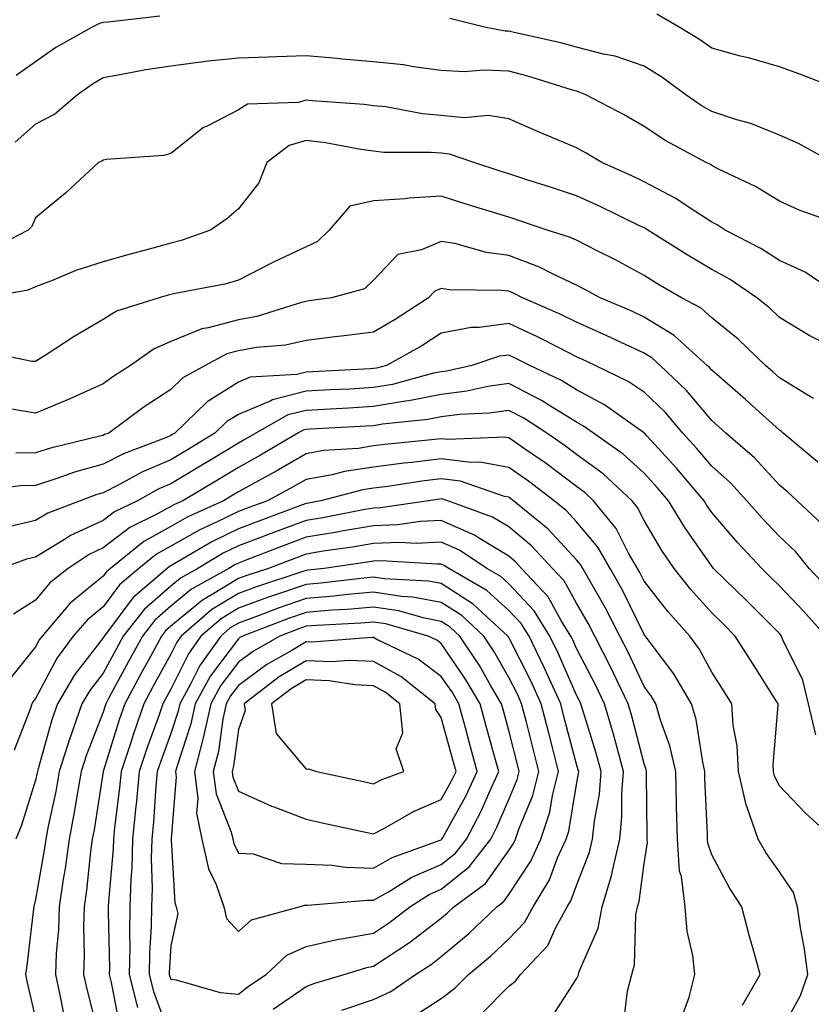
# Model space of a CAD drawing. Units: inches. Extents: x 1034483 to 1037123, y 7229258 to 7231898.
# Drawn here: x 1034926 to 1035043, y 7231177 to 7231323 of the extents above; entities that cross this region are included whole.
import ezdxf

# ---------------------------------------------------------------- set-up
doc = ezdxf.new("R2010")
doc.units = ezdxf.units.IN
doc.header["$MEASUREMENT"] = 0
doc.layers.add('Contour_10347229', color=7, linetype='Continuous', true_color=0x1a8337)

msp = doc.modelspace()

# ---------------------------------------------------------------- linework, layer by layer
at = {"layer": 'Contour_10347229'}
for points in [[(1034946.45, 7231323.53, 2875), (1034938.81, 7231322.68, 2875), (1034938.05, 7231322.6, 2875), (1034937.5, 7231322.47, 2875), (1034936.45, 7231321.92, 2875), (1034931.04, 7231318.92, 2875), (1034928.05, 7231316.82, 2875), (1034925.18, 7231314.79, 2875)], [(1035045.98, 7231301.92, 2875), (1035040.88, 7231304.75, 2875), (1035038.05, 7231305.96, 2875), (1035033.81, 7231307.67, 2875), (1035031.74, 7231308.23, 2875), (1035028.05, 7231309.45, 2875), (1035026.49, 7231310.35, 2875), (1035024.2, 7231311.92, 2875), (1035020.67, 7231314.54, 2875), (1035018.05, 7231316.18, 2875), (1035013.77, 7231317.65, 2875), (1035012.03, 7231317.94, 2875), (1035008.05, 7231318.98, 2875), (1035005.75, 7231319.63, 2875), (1034998.85, 7231321.12, 2875), (1034998.05, 7231321.32, 2875), (1034997.48, 7231321.34, 2875), (1034994.46, 7231321.92, 2875), (1034989.32, 7231323.19, 2875)], [(1035047.52, 7231312.46, 2874), (1035041.1, 7231314.97, 2874), (1035038.05, 7231316.07, 2874), (1035033.5, 7231317.38, 2874), (1035032.31, 7231317.66, 2874), (1035028.05, 7231318.8, 2874), (1035026.23, 7231320.1, 2874), (1035023.21, 7231321.92, 2874), (1035019.94, 7231323.82, 2874)], [(1035047.37, 7231292.6, 2876), (1035041, 7231294.87, 2876), (1035038.05, 7231296.19, 2876), (1035034.5, 7231298.36, 2876), (1035028.97, 7231301, 2876), (1035028.05, 7231301.48, 2876), (1035027.78, 7231301.66, 2876), (1035027.21, 7231301.92, 2876), (1035021.25, 7231305.13, 2876), (1035018.05, 7231307.26, 2876), (1035015.1, 7231308.97, 2876), (1035009.44, 7231311.92, 2876), (1035008.46, 7231312.34, 2876), (1035008.05, 7231312.45, 2876), (1035007.31, 7231312.65, 2876), (1035000.84, 7231314.7, 2876), (1034998.05, 7231315.41, 2876), (1034994.4, 7231315.57, 2876), (1034991.43, 7231315.31, 2876), (1034988.05, 7231315.5, 2876), (1034983.93, 7231316.04, 2876), (1034982.48, 7231316.35, 2876), (1034978.05, 7231316.82, 2876), (1034973.34, 7231317.21, 2876), (1034972.68, 7231317.28, 2876), (1034968.05, 7231317.68, 2876), (1034963.67, 7231317.55, 2876), (1034962.46, 7231317.5, 2876), (1034958.05, 7231317.36, 2876), (1034953.13, 7231316.83, 2876), (1034952.91, 7231316.79, 2876), (1034948.05, 7231316.18, 2876), (1034944.38, 7231315.6, 2876), (1034941.08, 7231314.96, 2876), (1034938.05, 7231314.44, 2876), (1034936.47, 7231313.5, 2876), (1034934.28, 7231311.92, 2876), (1034930.92, 7231309.05, 2876), (1034928.05, 7231307.61, 2876), (1034925.04, 7231304.92, 2876)], [(1035047.46, 7231281.92, 2877), (1035041.86, 7231285.72, 2877), (1035038.05, 7231287.42, 2877), (1035035.32, 7231289.2, 2877), (1035030.04, 7231291.92, 2877), (1035028.83, 7231292.69, 2877), (1035028.05, 7231293.1, 2877), (1035024.71, 7231295.25, 2877), (1035022.74, 7231296.61, 2877), (1035018.05, 7231299.06, 2877), (1035016.12, 7231299.98, 2877), (1035011.8, 7231301.92, 2877), (1035009.46, 7231303.32, 2877), (1035008.05, 7231304.07, 2877), (1035004.32, 7231305.66, 2877), (1035002.54, 7231306.4, 2877), (1034998.05, 7231308.35, 2877), (1034994.98, 7231308.85, 2877), (1034991.45, 7231308.53, 2877), (1034988.05, 7231308.88, 2877), (1034985.26, 7231309.13, 2877), (1034979.85, 7231310.13, 2877), (1034978.05, 7231310.32, 2877), (1034976.64, 7231310.5, 2877), (1034968.97, 7231311.01, 2877), (1034968.05, 7231311.12, 2877), (1034966.92, 7231310.8, 2877), (1034959.4, 7231310.56, 2877), (1034958.05, 7231309.72, 2877), (1034953.44, 7231307.3, 2877), (1034952.89, 7231307.08, 2877), (1034948.05, 7231303.27, 2877), (1034947, 7231302.97, 2877), (1034938.48, 7231302.34, 2877), (1034938.05, 7231302.26, 2877), (1034937.85, 7231302.11, 2877), (1034937.37, 7231301.92, 2877), (1034932.52, 7231297.46, 2877), (1034928.05, 7231293.76, 2877), (1034927.5, 7231292.47, 2877), (1034926.94, 7231291.92, 2877), (1034921.08, 7231288.89, 2877)], [(1035044.75, 7231275.23, 2878), (1035042.48, 7231276.34, 2878), (1035038.05, 7231279.03, 2878), (1035036.59, 7231280.46, 2878), (1035034.73, 7231281.92, 2878), (1035030.76, 7231284.63, 2878), (1035028.05, 7231286.12, 2878), (1035024.42, 7231288.28, 2878), (1035018.62, 7231291.92, 2878), (1035018.28, 7231292.15, 2878), (1035018.05, 7231292.27, 2878), (1035017.39, 7231292.58, 2878), (1035011.53, 7231295.41, 2878), (1035008.05, 7231297, 2878), (1035004.36, 7231298.23, 2878), (1035000.55, 7231299.42, 2878), (1034998.05, 7231300.23, 2878), (1034996.76, 7231300.63, 2878), (1034992.87, 7231301.92, 2878), (1034989.28, 7231303.16, 2878), (1034988.05, 7231303.29, 2878), (1034986.55, 7231303.41, 2878), (1034979.55, 7231303.42, 2878), (1034978.05, 7231303.58, 2878), (1034976.14, 7231303.83, 2878), (1034970.94, 7231304.81, 2878), (1034968.05, 7231305.15, 2878), (1034965.55, 7231304.43, 2878), (1034962.25, 7231301.92, 2878), (1034961.06, 7231298.9, 2878), (1034958.05, 7231295.05, 2878), (1034956.35, 7231293.61, 2878), (1034953.91, 7231291.92, 2878), (1034949.59, 7231290.39, 2878), (1034948.05, 7231290, 2878), (1034945.39, 7231289.26, 2878), (1034941.7, 7231288.27, 2878), (1034938.05, 7231287.25, 2878), (1034934.01, 7231285.95, 2878), (1034930.65, 7231284.51, 2878), (1034928.05, 7231283.53, 2878), (1034926.92, 7231283.06, 2878), (1034920.67, 7231281.92, 2878)], [(1035043.17, 7231267.04, 2879), (1035042.68, 7231267.29, 2879), (1035038.05, 7231270.1, 2879), (1035037.09, 7231270.96, 2879), (1035036, 7231271.92, 2879), (1035031.96, 7231275.83, 2879), (1035028.05, 7231278.98, 2879), (1035026.49, 7231280.37, 2879), (1035023.6, 7231281.92, 2879), (1035020.1, 7231283.96, 2879), (1035018.05, 7231285.23, 2879), (1035013.71, 7231287.58, 2879), (1035011.12, 7231288.85, 2879), (1035008.05, 7231290.42, 2879), (1035007.01, 7231290.89, 2879), (1035003.69, 7231291.92, 2879), (1034999.5, 7231293.36, 2879), (1034998.05, 7231293.82, 2879), (1034995.28, 7231294.68, 2879), (1034991.86, 7231295.72, 2879), (1034988.05, 7231296.94, 2879), (1034983.32, 7231296.65, 2879), (1034982.7, 7231296.56, 2879), (1034978.05, 7231296.23, 2879), (1034974.51, 7231295.46, 2879), (1034971.49, 7231291.92, 2879), (1034969.75, 7231290.23, 2879), (1034968.05, 7231289.45, 2879), (1034963.36, 7231287.24, 2879), (1034962.93, 7231287.04, 2879), (1034958.05, 7231284.54, 2879), (1034956.04, 7231283.94, 2879), (1034948.69, 7231282.57, 2879), (1034948.05, 7231282.41, 2879), (1034947.66, 7231282.3, 2879), (1034946.33, 7231281.92, 2879), (1034940, 7231279.97, 2879), (1034938.05, 7231278.72, 2879), (1034933.75, 7231276.22, 2879), (1034929.63, 7231273.5, 2879), (1034928.05, 7231272.49, 2879), (1034927.48, 7231272.49, 2879), (1034920.18, 7231274.05, 2879)], [(1035043.73, 7231257.61, 2880), (1035038.62, 7231261.92, 2880), (1035038.32, 7231262.19, 2880), (1035038.05, 7231262.36, 2880), (1035033.52, 7231266.45, 2880), (1035033.03, 7231266.9, 2880), (1035028.05, 7231271.22, 2880), (1035027.74, 7231271.6, 2880), (1035027.39, 7231271.92, 2880), (1035022.5, 7231276.36, 2880), (1035018.05, 7231279.08, 2880), (1035016.12, 7231279.98, 2880), (1035011.55, 7231281.92, 2880), (1035009.3, 7231283.17, 2880), (1035008.05, 7231283.81, 2880), (1035004.5, 7231285.47, 2880), (1035002.6, 7231286.47, 2880), (1034998.05, 7231288.19, 2880), (1034994.75, 7231288.61, 2880), (1034990.04, 7231289.93, 2880), (1034988.05, 7231290.26, 2880), (1034985.12, 7231289, 2880), (1034981.62, 7231288.34, 2880), (1034978.05, 7231284.51, 2880), (1034976.72, 7231283.24, 2880), (1034971.82, 7231281.92, 2880), (1034968.52, 7231281.45, 2880), (1034968.05, 7231281.39, 2880), (1034967.37, 7231281.25, 2880), (1034960.8, 7231279.17, 2880), (1034958.05, 7231278.68, 2880), (1034953.6, 7231277.46, 2880), (1034952.64, 7231277.34, 2880), (1034948.05, 7231275.45, 2880), (1034945.57, 7231274.4, 2880), (1034942.07, 7231271.92, 2880), (1034939.63, 7231270.34, 2880), (1034938.05, 7231269.2, 2880), (1034933.13, 7231267.01, 2880), (1034933.01, 7231266.95, 2880), (1034928.05, 7231264.87, 2880), (1034924.51, 7231265.46, 2880)], [(1035044.5, 7231248.37, 2881), (1035040.67, 7231251.92, 2881), (1035039.3, 7231253.17, 2881), (1035038.05, 7231254.23, 2881), (1035034.38, 7231258.25, 2881), (1035030.14, 7231261.92, 2881), (1035029.05, 7231262.92, 2881), (1035028.05, 7231263.78, 2881), (1035024.32, 7231268.2, 2881), (1035020.41, 7231271.92, 2881), (1035019.18, 7231273.04, 2881), (1035018.05, 7231273.73, 2881), (1035014.67, 7231275.29, 2881), (1035012.46, 7231276.34, 2881), (1035008.05, 7231278.3, 2881), (1035005.63, 7231279.51, 2881), (1035000.06, 7231281.92, 2881), (1034998.75, 7231282.61, 2881), (1034998.05, 7231282.88, 2881), (1034996.96, 7231283.02, 2881), (1034989.22, 7231283.1, 2881), (1034988.05, 7231283.3, 2881), (1034987.09, 7231282.88, 2881), (1034986.16, 7231281.92, 2881), (1034981.25, 7231278.72, 2881), (1034978.05, 7231276.86, 2881), (1034973.67, 7231276.3, 2881), (1034972.29, 7231276.15, 2881), (1034968.05, 7231275.62, 2881), (1034965.02, 7231274.94, 2881), (1034960.71, 7231274.58, 2881), (1034958.05, 7231274.1, 2881), (1034956.33, 7231273.63, 2881), (1034953.13, 7231271.92, 2881), (1034949.85, 7231270.11, 2881), (1034948.05, 7231268.38, 2881), (1034944.14, 7231265.82, 2881), (1034938.87, 7231261.92, 2881), (1034938.26, 7231261.7, 2881), (1034938.05, 7231261.58, 2881), (1034937.58, 7231261.45, 2881), (1034930.26, 7231259.72, 2881), (1034928.05, 7231259.01, 2881), (1034925.12, 7231258.98, 2881)], [(1035045.18, 7231239.04, 2882), (1035042.44, 7231241.92, 2882), (1035040.47, 7231244.35, 2882), (1035038.05, 7231246.62, 2882), (1035035.49, 7231249.36, 2882), (1035033.26, 7231251.92, 2882), (1035030.76, 7231254.63, 2882), (1035028.05, 7231257.03, 2882), (1035025.82, 7231259.68, 2882), (1035023.77, 7231261.92, 2882), (1035021.14, 7231265.01, 2882), (1035018.05, 7231267.96, 2882), (1035015.67, 7231269.55, 2882), (1035010.82, 7231271.92, 2882), (1035008.95, 7231272.82, 2882), (1035008.05, 7231273.21, 2882), (1035005.47, 7231274.51, 2882), (1035002.29, 7231276.17, 2882), (1034998.05, 7231278.11, 2882), (1034993.64, 7231277.51, 2882), (1034992.46, 7231277.52, 2882), (1034988.05, 7231276.67, 2882), (1034985.16, 7231274.82, 2882), (1034979.94, 7231271.92, 2882), (1034978.46, 7231271.52, 2882), (1034978.05, 7231271.45, 2882), (1034977.54, 7231271.42, 2882), (1034969.01, 7231270.96, 2882), (1034968.05, 7231270.91, 2882), (1034966.7, 7231270.58, 2882), (1034959.79, 7231270.17, 2882), (1034958.05, 7231269.44, 2882), (1034953.44, 7231266.54, 2882), (1034948.66, 7231261.92, 2882), (1034948.28, 7231261.7, 2882), (1034948.05, 7231261.56, 2882), (1034947.42, 7231261.29, 2882), (1034941.08, 7231258.88, 2882), (1034938.05, 7231257.34, 2882), (1034933.83, 7231256.15, 2882), (1034931.37, 7231255.24, 2882), (1034928.05, 7231254.17, 2882), (1034925.82, 7231254.15, 2882), (1034919.46, 7231253.32, 2882)], [(1035044.91, 7231231.92, 2883), (1035041.66, 7231235.54, 2883), (1035038.05, 7231239.35, 2883), (1035036.76, 7231240.64, 2883), (1035035.45, 7231241.92, 2883), (1035031.88, 7231245.76, 2883), (1035028.05, 7231250.19, 2883), (1035027.35, 7231251.22, 2883), (1035026.92, 7231251.92, 2883), (1035022.85, 7231256.72, 2883), (1035018.44, 7231261.53, 2883), (1035018.09, 7231261.92, 2883), (1035018.05, 7231261.96, 2883), (1035017.95, 7231262.03, 2883), (1035012.21, 7231266.09, 2883), (1035008.05, 7231268.34, 2883), (1035005.84, 7231269.7, 2883), (1035001.14, 7231271.92, 2883), (1034999.1, 7231272.97, 2883), (1034998.05, 7231273.46, 2883), (1034996.68, 7231273.28, 2883), (1034992.58, 7231271.92, 2883), (1034988.87, 7231271.1, 2883), (1034988.05, 7231271, 2883), (1034986.9, 7231270.76, 2883), (1034980.86, 7231269.12, 2883), (1034978.05, 7231268.64, 2883), (1034974.57, 7231268.44, 2883), (1034971.68, 7231268.3, 2883), (1034968.05, 7231268.1, 2883), (1034963.11, 7231266.86, 2883), (1034962.84, 7231266.71, 2883), (1034958.05, 7231264.69, 2883), (1034956.35, 7231263.62, 2883), (1034954.57, 7231261.92, 2883), (1034950.51, 7231259.46, 2883), (1034948.05, 7231257.99, 2883), (1034943.79, 7231256.17, 2883), (1034940.45, 7231254.32, 2883), (1034938.05, 7231253.1, 2883), (1034937.13, 7231252.84, 2883), (1034934.63, 7231251.92, 2883), (1034929.87, 7231250.11, 2883), (1034928.05, 7231249.01, 2883), (1034924.26, 7231248.14, 2883)], [(1035043.46, 7231217.34, 2884), (1035042.35, 7231221.92, 2884), (1035041.51, 7231225.38, 2884), (1035038.58, 7231231.39, 2884), (1035038.38, 7231231.92, 2884), (1035038.23, 7231232.1, 2884), (1035038.05, 7231232.28, 2884), (1035033.25, 7231237.13, 2884), (1035028.32, 7231241.92, 2884), (1035028.19, 7231242.07, 2884), (1035028.05, 7231242.23, 2884), (1035024.09, 7231247.96, 2884), (1035021.66, 7231251.92, 2884), (1035020, 7231253.87, 2884), (1035018.05, 7231256, 2884), (1035014.96, 7231258.83, 2884), (1035010.57, 7231261.92, 2884), (1035009.09, 7231262.96, 2884), (1035008.05, 7231263.53, 2884), (1035003.81, 7231266.17, 2884), (1035002.89, 7231266.76, 2884), (1034998.05, 7231269.26, 2884), (1034994.92, 7231268.8, 2884), (1034991.84, 7231268.12, 2884), (1034988.05, 7231267.65, 2884), (1034983.28, 7231266.69, 2884), (1034982.76, 7231266.64, 2884), (1034978.05, 7231265.83, 2884), (1034974.34, 7231265.62, 2884), (1034971.6, 7231265.47, 2884), (1034968.05, 7231265.28, 2884), (1034965.35, 7231264.61, 2884), (1034960.63, 7231261.92, 2884), (1034959.01, 7231260.96, 2884), (1034958.05, 7231260.43, 2884), (1034954.3, 7231258.17, 2884), (1034952.74, 7231257.23, 2884), (1034948.05, 7231254.43, 2884), (1034946.29, 7231253.68, 2884), (1034943.11, 7231251.92, 2884), (1034939.71, 7231250.27, 2884), (1034938.05, 7231248.99, 2884), (1034933.21, 7231246.77, 2884), (1034932.31, 7231246.19, 2884), (1034928.05, 7231243.58, 2884), (1034926.7, 7231243.27, 2884), (1034923.03, 7231241.92, 2884)], [(1035046.17, 7231201.92, 2885), (1035041.9, 7231205.76, 2885), (1035038.05, 7231209.79, 2885), (1035037.35, 7231211.22, 2885), (1035037.19, 7231211.92, 2885), (1035037.15, 7231212.82, 2885), (1035037.89, 7231221.77, 2885), (1035037.89, 7231221.92, 2885), (1035037.6, 7231222.36, 2885), (1035034.07, 7231227.94, 2885), (1035031.51, 7231231.92, 2885), (1035029.79, 7231233.66, 2885), (1035028.05, 7231235.35, 2885), (1035024.94, 7231238.81, 2885), (1035022.48, 7231241.92, 2885), (1035020.69, 7231244.57, 2885), (1035018.05, 7231249.01, 2885), (1035017.07, 7231250.93, 2885), (1035016.27, 7231251.92, 2885), (1035012.01, 7231255.88, 2885), (1035008.05, 7231258.77, 2885), (1035006.25, 7231260.12, 2885), (1035003.64, 7231261.92, 2885), (1035000.26, 7231264.14, 2885), (1034998.05, 7231265.27, 2885), (1034995.12, 7231264.85, 2885), (1034990.78, 7231264.65, 2885), (1034988.05, 7231264.31, 2885), (1034986.06, 7231263.91, 2885), (1034979.38, 7231263.24, 2885), (1034978.05, 7231263.01, 2885), (1034977.01, 7231262.96, 2885), (1034968.64, 7231262.5, 2885), (1034968.05, 7231262.47, 2885), (1034967.62, 7231262.36, 2885), (1034966.84, 7231261.92, 2885), (1034961.33, 7231258.65, 2885), (1034958.05, 7231256.83, 2885), (1034954.98, 7231254.99, 2885), (1034949.83, 7231251.92, 2885), (1034948.6, 7231251.36, 2885), (1034948.05, 7231251.06, 2885), (1034946.1, 7231249.98, 2885), (1034942, 7231247.98, 2885), (1034938.05, 7231244.94, 2885), (1034935.98, 7231243.99, 2885), (1034932.89, 7231241.92, 2885), (1034930.16, 7231239.8, 2885), (1034928.05, 7231237.25, 2885), (1034924.81, 7231235.15, 2885)], [(1035038.05, 7231173.11, 2886), (1035041.19, 7231178.78, 2886), (1035042.27, 7231181.92, 2886), (1035041.78, 7231185.64, 2886), (1035041.19, 7231188.78, 2886), (1035040.75, 7231191.92, 2886), (1035040.16, 7231194.04, 2886), (1035038.05, 7231197.07, 2886), (1035036.06, 7231199.94, 2886), (1035034.94, 7231201.92, 2886), (1035033.26, 7231206.71, 2886), (1035033.13, 7231206.99, 2886), (1035032.01, 7231211.92, 2886), (1035031.82, 7231215.69, 2886), (1035031.23, 7231218.75, 2886), (1035031.02, 7231221.92, 2886), (1035029.87, 7231223.74, 2886), (1035028.05, 7231226.57, 2886), (1035026.17, 7231230.04, 2886), (1035024.79, 7231231.92, 2886), (1035021.62, 7231235.48, 2886), (1035018.05, 7231240.06, 2886), (1035017.44, 7231241.3, 2886), (1035017.09, 7231241.92, 2886), (1035015.76, 7231244.2, 2886), (1035013.93, 7231247.8, 2886), (1035010.59, 7231251.92, 2886), (1035009.28, 7231253.14, 2886), (1035008.05, 7231254.04, 2886), (1035003.56, 7231257.42, 2886), (1035000.35, 7231259.61, 2886), (1034998.05, 7231261.23, 2886), (1034997.46, 7231261.33, 2886), (1034989.01, 7231260.96, 2886), (1034988.05, 7231261.08, 2886), (1034987.09, 7231260.96, 2886), (1034979.73, 7231260.23, 2886), (1034978.05, 7231260.02, 2886), (1034975.8, 7231259.67, 2886), (1034970.63, 7231259.33, 2886), (1034968.05, 7231258.86, 2886), (1034963.66, 7231256.31, 2886), (1034961, 7231254.87, 2886), (1034958.05, 7231253.24, 2886), (1034957.23, 7231252.74, 2886), (1034955.84, 7231251.92, 2886), (1034950.47, 7231249.5, 2886), (1034948.05, 7231248.14, 2886), (1034944.05, 7231245.91, 2886), (1034939.12, 7231241.92, 2886), (1034938.56, 7231241.42, 2886), (1034938.05, 7231240.76, 2886), (1034933.19, 7231236.79, 2886), (1034929.01, 7231231.92, 2886), (1034928.6, 7231231.37, 2886), (1034928.05, 7231230.34, 2886), (1034924.32, 7231225.65, 2886)], [(1035032.58, 7231177.39, 2887), (1035035.2, 7231181.92, 2887), (1035034.14, 7231185.84, 2887), (1035033.66, 7231187.54, 2887), (1035032.48, 7231191.92, 2887), (1035030.71, 7231194.59, 2887), (1035028.05, 7231199.6, 2887), (1035027.46, 7231201.32, 2887), (1035027.42, 7231201.92, 2887), (1035027.41, 7231202.57, 2887), (1035027.05, 7231210.92, 2887), (1035027.03, 7231211.92, 2887), (1035026.72, 7231213.26, 2887), (1035025.73, 7231219.6, 2887), (1035025.06, 7231221.92, 2887), (1035022.46, 7231226.33, 2887), (1035018.81, 7231231.15, 2887), (1035018.26, 7231231.92, 2887), (1035018.17, 7231232.03, 2887), (1035018.05, 7231232.17, 2887), (1035014.85, 7231238.71, 2887), (1035013.03, 7231241.92, 2887), (1035011.19, 7231245.07, 2887), (1035008.05, 7231248.81, 2887), (1035006.57, 7231250.43, 2887), (1035004.73, 7231251.92, 2887), (1035000.94, 7231254.81, 2887), (1034998.05, 7231256.82, 2887), (1034993.75, 7231257.63, 2887), (1034992.41, 7231257.57, 2887), (1034988.05, 7231258.12, 2887), (1034983.71, 7231257.59, 2887), (1034982.5, 7231257.47, 2887), (1034978.05, 7231256.89, 2887), (1034973.73, 7231256.25, 2887), (1034971.9, 7231255.77, 2887), (1034968.05, 7231255.07, 2887), (1034966.06, 7231253.91, 2887), (1034962.37, 7231251.92, 2887), (1034959.22, 7231250.76, 2887), (1034958.05, 7231250.32, 2887), (1034954.92, 7231248.79, 2887), (1034952.35, 7231247.62, 2887), (1034948.05, 7231245.22, 2887), (1034945.94, 7231244.04, 2887), (1034943.32, 7231241.92, 2887), (1034940.49, 7231239.49, 2887), (1034938.05, 7231236.24, 2887), (1034935.67, 7231234.29, 2887), (1034933.64, 7231231.92, 2887), (1034931.25, 7231228.72, 2887), (1034928.05, 7231222.71, 2887), (1034927.7, 7231222.27, 2887), (1034927.52, 7231221.92, 2887), (1034927.25, 7231221.11, 2887), (1034924.91, 7231215.07, 2887)], [(1035023.85, 7231176.12, 2888), (1035024.69, 7231178.57, 2888), (1035025.57, 7231181.92, 2888), (1035025.24, 7231184.72, 2888), (1035024.42, 7231188.29, 2888), (1035024.1, 7231191.92, 2888), (1035023.58, 7231196.4, 2888), (1035023.3, 7231197.17, 2888), (1035022.97, 7231201.92, 2888), (1035022.85, 7231206.71, 2888), (1035022.84, 7231207.13, 2888), (1035022.72, 7231211.92, 2888), (1035021.84, 7231215.71, 2888), (1035020.49, 7231219.49, 2888), (1035019.79, 7231221.92, 2888), (1035019.14, 7231223.01, 2888), (1035018.05, 7231224.46, 2888), (1035015.67, 7231229.55, 2888), (1035014.48, 7231231.92, 2888), (1035012.29, 7231236.16, 2888), (1035010.16, 7231239.82, 2888), (1035008.97, 7231241.92, 2888), (1035008.64, 7231242.5, 2888), (1035008.05, 7231243.19, 2888), (1035003.85, 7231247.73, 2888), (1034998.73, 7231251.92, 2888), (1034998.34, 7231252.21, 2888), (1034998.05, 7231252.43, 2888), (1034997.42, 7231252.55, 2888), (1034990.92, 7231254.8, 2888), (1034988.05, 7231255.16, 2888), (1034985.16, 7231254.81, 2888), (1034980.16, 7231254.04, 2888), (1034978.05, 7231253.77, 2888), (1034976.45, 7231253.52, 2888), (1034970.26, 7231251.92, 2888), (1034968.4, 7231251.57, 2888), (1034968.05, 7231251.51, 2888), (1034967.39, 7231251.26, 2888), (1034961.06, 7231248.92, 2888), (1034958.05, 7231247.78, 2888), (1034954.1, 7231245.86, 2888), (1034948.91, 7231242.78, 2888), (1034948.05, 7231242.3, 2888), (1034947.82, 7231242.16, 2888), (1034947.5, 7231241.92, 2888), (1034942.42, 7231237.55, 2888), (1034938.67, 7231232.55, 2888), (1034938.19, 7231231.92, 2888), (1034938.13, 7231231.83, 2888), (1034938.05, 7231231.68, 2888), (1034933.79, 7231226.18, 2888), (1034931.29, 7231221.92, 2888), (1034930.45, 7231219.52, 2888), (1034928.46, 7231212.32, 2888), (1034928.32, 7231211.92, 2888), (1034928.28, 7231211.69, 2888), (1034928.05, 7231210.6, 2888), (1034925.98, 7231203.99, 2888), (1034925.12, 7231201.92, 2888)], [(1035015.04, 7231174.93, 2889), (1035015.57, 7231179.44, 2889), (1035016.23, 7231181.92, 2889), (1035016.64, 7231183.33, 2889), (1035016.84, 7231190.72, 2889), (1035017.07, 7231191.92, 2889), (1035017.31, 7231192.67, 2889), (1035018.05, 7231198.29, 2889), (1035018.56, 7231201.41, 2889), (1035018.52, 7231201.92, 2889), (1035018.52, 7231202.38, 2889), (1035018.42, 7231211.54, 2889), (1035018.42, 7231211.92, 2889), (1035018.34, 7231212.22, 2889), (1035018.05, 7231213.05, 2889), (1035016.23, 7231220.1, 2889), (1035015.71, 7231221.92, 2889), (1035013.52, 7231226.44, 2889), (1035013.23, 7231227.1, 2889), (1035010.76, 7231231.92, 2889), (1035009.85, 7231233.72, 2889), (1035008.05, 7231236.78, 2889), (1035006.21, 7231240.08, 2889), (1035004.51, 7231241.92, 2889), (1035001.39, 7231245.26, 2889), (1034998.05, 7231248.07, 2889), (1034995.65, 7231249.52, 2889), (1034989.03, 7231251.92, 2889), (1034988.3, 7231252.17, 2889), (1034988.05, 7231252.2, 2889), (1034987.8, 7231252.17, 2889), (1034986.16, 7231251.92, 2889), (1034979.09, 7231250.88, 2889), (1034978.05, 7231250.85, 2889), (1034976.76, 7231250.62, 2889), (1034970.55, 7231249.42, 2889), (1034968.05, 7231249.02, 2889), (1034963.4, 7231247.28, 2889), (1034962.89, 7231247.09, 2889), (1034958.05, 7231245.24, 2889), (1034955.82, 7231244.16, 2889), (1034952.03, 7231241.92, 2889), (1034949.48, 7231240.5, 2889), (1034948.05, 7231239.32, 2889), (1034944.12, 7231235.86, 2889), (1034941.02, 7231231.92, 2889), (1034939.96, 7231230, 2889), (1034938.05, 7231226.43, 2889), (1034936.08, 7231223.89, 2889), (1034934.92, 7231221.92, 2889), (1034933.23, 7231217.09, 2889), (1034933.13, 7231216.84, 2889), (1034931.57, 7231211.92, 2889), (1034931.04, 7231208.94, 2889), (1034929.92, 7231203.8, 2889), (1034929.57, 7231201.92, 2889), (1034929.4, 7231200.58, 2889), (1034928.05, 7231193, 2889), (1034927.84, 7231192.13, 2889), (1034927.8, 7231191.92, 2889), (1034927.76, 7231191.62, 2889), (1034926.76, 7231183.21, 2889), (1034926.59, 7231181.92, 2889), (1034926.8, 7231180.67, 2889), (1034928.05, 7231175.4, 2889)], [(1035004.38, 7231175.59, 2890), (1035008.05, 7231181.28, 2890), (1035008.28, 7231181.7, 2890), (1035008.34, 7231181.92, 2890), (1035008.46, 7231182.32, 2890), (1035011.25, 7231188.73, 2890), (1035011.86, 7231191.92, 2890), (1035013.28, 7231196.69, 2890), (1035013.36, 7231197.23, 2890), (1035014.46, 7231201.92, 2890), (1035014.77, 7231205.2, 2890), (1035014.75, 7231208.62, 2890), (1035015.02, 7231211.92, 2890), (1035013.85, 7231216.12, 2890), (1035013.52, 7231217.4, 2890), (1035012.21, 7231221.92, 2890), (1035010.86, 7231224.72, 2890), (1035008.05, 7231230.08, 2890), (1035007.5, 7231231.36, 2890), (1035007.23, 7231231.92, 2890), (1035005.82, 7231234.14, 2890), (1035003.85, 7231237.71, 2890), (1034999.94, 7231241.92, 2890), (1034999.03, 7231242.9, 2890), (1034998.05, 7231243.72, 2890), (1034993.54, 7231246.44, 2890), (1034992.95, 7231246.82, 2890), (1034988.05, 7231249.01, 2890), (1034984.98, 7231248.86, 2890), (1034981.6, 7231248.37, 2890), (1034978.05, 7231248.23, 2890), (1034973.6, 7231247.46, 2890), (1034972.68, 7231247.28, 2890), (1034968.05, 7231246.53, 2890), (1034964.69, 7231245.27, 2890), (1034959.32, 7231243.19, 2890), (1034958.05, 7231242.71, 2890), (1034957.52, 7231242.45, 2890), (1034956.62, 7231241.92, 2890), (1034951.1, 7231238.87, 2890), (1034948.05, 7231236.34, 2890), (1034945.71, 7231234.27, 2890), (1034943.85, 7231231.92, 2890), (1034941.8, 7231228.16, 2890), (1034938.91, 7231222.78, 2890), (1034938.44, 7231221.92, 2890), (1034938.34, 7231221.63, 2890), (1034938.05, 7231220.69, 2890), (1034935.59, 7231214.38, 2890), (1034934.81, 7231211.92, 2890), (1034934.1, 7231207.96, 2890), (1034933.81, 7231206.16, 2890), (1034933.01, 7231201.92, 2890), (1034932.42, 7231197.55, 2890), (1034932.15, 7231196.01, 2890), (1034931.55, 7231191.92, 2890), (1034931.43, 7231188.53, 2890), (1034931.12, 7231184.98, 2890), (1034931, 7231181.92, 2890), (1034931.8, 7231178.16, 2890), (1034932.21, 7231176.08, 2890)], [(1034993.93, 7231176.04, 2891), (1034998.05, 7231180.18, 2891), (1034999.05, 7231180.93, 2891), (1034999.77, 7231181.92, 2891), (1035003.81, 7231186.17, 2891), (1035004.98, 7231188.86, 2891), (1035006.68, 7231191.92, 2891), (1035007.21, 7231192.77, 2891), (1035008.05, 7231195.07, 2891), (1035009.96, 7231200, 2891), (1035010.41, 7231201.92, 2891), (1035010.69, 7231204.55, 2891), (1035011.43, 7231208.55, 2891), (1035011.7, 7231211.92, 2891), (1035010.9, 7231214.78, 2891), (1035008.97, 7231220.99, 2891), (1035008.71, 7231221.92, 2891), (1035008.5, 7231222.36, 2891), (1035008.05, 7231223.21, 2891), (1035005.41, 7231229.28, 2891), (1035004.12, 7231231.92, 2891), (1035001.78, 7231235.65, 2891), (1034998.05, 7231239.63, 2891), (1034996.84, 7231240.71, 2891), (1034994.77, 7231241.92, 2891), (1034990.73, 7231244.6, 2891), (1034988.05, 7231245.79, 2891), (1034984.36, 7231245.6, 2891), (1034981.88, 7231245.76, 2891), (1034978.05, 7231245.6, 2891), (1034974.91, 7231245.06, 2891), (1034970.59, 7231244.45, 2891), (1034968.05, 7231244.04, 2891), (1034966.51, 7231243.46, 2891), (1034962.52, 7231241.92, 2891), (1034959.14, 7231240.82, 2891), (1034958.05, 7231240.42, 2891), (1034954.18, 7231238.05, 2891), (1034952.72, 7231237.25, 2891), (1034948.05, 7231233.37, 2891), (1034947.29, 7231232.68, 2891), (1034946.68, 7231231.92, 2891), (1034945.04, 7231228.92, 2891), (1034943.64, 7231226.33, 2891), (1034941.25, 7231221.92, 2891), (1034940.43, 7231219.54, 2891), (1034938.05, 7231211.92, 2891), (1034936.7, 7231203.27, 2891), (1034936.45, 7231201.92, 2891), (1034936.19, 7231200.06, 2891), (1034935.61, 7231194.37, 2891), (1034935.24, 7231191.92, 2891), (1034935.16, 7231189.02, 2891), (1034935.26, 7231184.71, 2891), (1034935.16, 7231181.92, 2891), (1034935.67, 7231179.55, 2891), (1034937.44, 7231172.54, 2891)], [(1034984.12, 7231175.86, 2892), (1034988.05, 7231178.36, 2892), (1034990.06, 7231179.9, 2892), (1034992.07, 7231181.92, 2892), (1034995.35, 7231184.61, 2892), (1034998.05, 7231187.18, 2892), (1035000.37, 7231189.6, 2892), (1035001.66, 7231191.92, 2892), (1035004.07, 7231195.9, 2892), (1035005.26, 7231199.13, 2892), (1035006.51, 7231201.92, 2892), (1035006.9, 7231203.08, 2892), (1035008.05, 7231209.98, 2892), (1035008.36, 7231211.62, 2892), (1035008.38, 7231211.92, 2892), (1035008.3, 7231212.17, 2892), (1035008.05, 7231213.01, 2892), (1035006.19, 7231220.05, 2892), (1035005.71, 7231221.92, 2892), (1035003.75, 7231226.21, 2892), (1035003.32, 7231227.2, 2892), (1035001.04, 7231231.92, 2892), (1034999.89, 7231233.76, 2892), (1034998.05, 7231235.7, 2892), (1034994.79, 7231238.65, 2892), (1034989.16, 7231241.92, 2892), (1034988.5, 7231242.36, 2892), (1034988.05, 7231242.56, 2892), (1034987.44, 7231242.54, 2892), (1034979.16, 7231243.02, 2892), (1034978.05, 7231242.98, 2892), (1034977.15, 7231242.83, 2892), (1034970.75, 7231241.92, 2892), (1034968.34, 7231241.64, 2892), (1034968.05, 7231241.62, 2892), (1034967.58, 7231241.45, 2892), (1034960.75, 7231239.21, 2892), (1034958.05, 7231238.23, 2892), (1034954.12, 7231235.84, 2892), (1034949.57, 7231231.92, 2892), (1034948.93, 7231231.03, 2892), (1034948.05, 7231229.24, 2892), (1034945.47, 7231224.51, 2892), (1034944.07, 7231221.92, 2892), (1034942.52, 7231217.45, 2892), (1034942.03, 7231215.9, 2892), (1034940.73, 7231211.92, 2892), (1034940.49, 7231209.48, 2892), (1034939.73, 7231203.61, 2892), (1034939.57, 7231201.92, 2892), (1034939.53, 7231200.45, 2892), (1034938.85, 7231192.71, 2892), (1034938.81, 7231191.92, 2892), (1034938.81, 7231191.17, 2892), (1034938.97, 7231182.84, 2892), (1034938.95, 7231181.92, 2892), (1034939.26, 7231180.71, 2892), (1034940.47, 7231174.33, 2892)], [(1034973.36, 7231176.62, 2893), (1034978.05, 7231178.18, 2893), (1034980.59, 7231179.39, 2893), (1034984.26, 7231181.92, 2893), (1034986.57, 7231183.39, 2893), (1034988.05, 7231184.54, 2893), (1034992.07, 7231187.89, 2893), (1034996.27, 7231191.92, 2893), (1034997.29, 7231192.67, 2893), (1034998.05, 7231193.74, 2893), (1035001.31, 7231198.67, 2893), (1035002.76, 7231201.92, 2893), (1035004.09, 7231205.88, 2893), (1035004.5, 7231208.37, 2893), (1035005.41, 7231211.92, 2893), (1035004.5, 7231215.47, 2893), (1035003.89, 7231217.76, 2893), (1035002.82, 7231221.92, 2893), (1035001.33, 7231225.2, 2893), (1034998.05, 7231231.71, 2893), (1034997.97, 7231231.84, 2893), (1034997.91, 7231231.92, 2893), (1034992.78, 7231236.65, 2893), (1034988.05, 7231239.68, 2893), (1034986.17, 7231240.04, 2893), (1034979.59, 7231240.38, 2893), (1034978.05, 7231240.61, 2893), (1034976.6, 7231240.48, 2893), (1034970.24, 7231239.73, 2893), (1034968.05, 7231239.55, 2893), (1034964.44, 7231238.3, 2893), (1034962.35, 7231237.62, 2893), (1034958.05, 7231236.04, 2893), (1034955.49, 7231234.48, 2893), (1034952.5, 7231231.92, 2893), (1034950.65, 7231229.31, 2893), (1034948.05, 7231224.07, 2893), (1034946.88, 7231221.92, 2893), (1034946.27, 7231220.13, 2893), (1034944.55, 7231215.43, 2893), (1034943.4, 7231211.92, 2893), (1034942.93, 7231207.04, 2893), (1034942.89, 7231206.76, 2893), (1034942.41, 7231201.92, 2893), (1034942.29, 7231197.68, 2893), (1034942.13, 7231196.01, 2893), (1034942.01, 7231191.92, 2893), (1034941.94, 7231188.03, 2893), (1034941.98, 7231185.85, 2893), (1034941.9, 7231181.92, 2893), (1034943.15, 7231177.03, 2893)], [(1034963.19, 7231176.78, 2894), (1034968.05, 7231180.14, 2894), (1034969.34, 7231180.63, 2894), (1034973.71, 7231181.92, 2894), (1034977.03, 7231182.94, 2894), (1034978.05, 7231183.12, 2894), (1034981.62, 7231185.49, 2894), (1034983.36, 7231186.61, 2894), (1034988.05, 7231190.23, 2894), (1034988.97, 7231191, 2894), (1034989.92, 7231191.92, 2894), (1034994.59, 7231195.37, 2894), (1034998.05, 7231200.24, 2894), (1034998.71, 7231201.25, 2894), (1034999.03, 7231201.92, 2894), (1034999.5, 7231203.38, 2894), (1035001.59, 7231208.38, 2894), (1035002.5, 7231211.92, 2894), (1035001.59, 7231215.46, 2894), (1035000.59, 7231219.38, 2894), (1034999.94, 7231221.92, 2894), (1034999.36, 7231223.22, 2894), (1034998.05, 7231225.8, 2894), (1034995.84, 7231229.7, 2894), (1034994.36, 7231231.92, 2894), (1034991.08, 7231234.95, 2894), (1034988.05, 7231236.88, 2894), (1034983.83, 7231237.69, 2894), (1034982.19, 7231237.78, 2894), (1034978.05, 7231238.4, 2894), (1034974.2, 7231238.06, 2894), (1034972.15, 7231237.82, 2894), (1034968.05, 7231237.49, 2894), (1034963.91, 7231236.06, 2894), (1034961.1, 7231234.98, 2894), (1034958.05, 7231233.85, 2894), (1034956.84, 7231233.12, 2894), (1034955.45, 7231231.92, 2894), (1034952.37, 7231227.59, 2894), (1034951.04, 7231224.91, 2894), (1034949.4, 7231221.92, 2894), (1034949.14, 7231220.82, 2894), (1034948.05, 7231217.51, 2894), (1034946.57, 7231213.41, 2894), (1034946.06, 7231211.92, 2894), (1034945.86, 7231209.72, 2894), (1034945.49, 7231204.47, 2894), (1034945.24, 7231201.92, 2894), (1034945.16, 7231199.03, 2894), (1034945.3, 7231194.67, 2894), (1034945.2, 7231191.92, 2894), (1034945.16, 7231189.02, 2894), (1034944.92, 7231185.05, 2894), (1034944.87, 7231181.92, 2894), (1034945.51, 7231179.38, 2894), (1034948.05, 7231172.45, 2894)]]:
    msp.add_polyline3d(points, dxfattribs=at)
for points in [[(1034958.05, 7231178.99, 2895), (1034959.69, 7231180.27, 2895), (1034962.15, 7231181.92, 2895), (1034965.2, 7231184.76, 2895), (1034968.05, 7231186.05, 2895), (1034972.85, 7231187.12, 2895), (1034973.28, 7231187.15, 2895), (1034978.05, 7231188, 2895), (1034980.39, 7231189.57, 2895), (1034983.38, 7231191.92, 2895), (1034986.25, 7231193.72, 2895), (1034988.05, 7231194.5, 2895), (1034992.19, 7231197.79, 2895), (1034995.37, 7231201.92, 2895), (1034996.29, 7231203.67, 2895), (1034998.05, 7231207.78, 2895), (1034999.26, 7231210.71, 2895), (1034999.57, 7231211.92, 2895), (1034999.26, 7231213.13, 2895), (1034998.05, 7231217.95, 2895), (1034997.19, 7231221.07, 2895), (1034996.96, 7231221.92, 2895), (1034995.39, 7231224.58, 2895), (1034993.69, 7231227.57, 2895), (1034990.8, 7231231.92, 2895), (1034989.38, 7231233.24, 2895), (1034988.05, 7231234.09, 2895), (1034985.37, 7231234.61, 2895), (1034981.76, 7231235.63, 2895), (1034978.05, 7231236.2, 2895), (1034974.12, 7231235.86, 2895), (1034971.88, 7231235.74, 2895), (1034968.05, 7231235.43, 2895), (1034965.45, 7231234.53, 2895), (1034958.67, 7231231.92, 2895), (1034958.28, 7231231.7, 2895), (1034958.05, 7231231.53, 2895), (1034953.95, 7231226.03, 2895), (1034951.68, 7231221.92, 2895), (1034951.04, 7231218.93, 2895), (1034949.03, 7231212.89, 2895), (1034948.77, 7231211.92, 2895), (1034948.87, 7231211.1, 2895), (1034948.09, 7231201.96, 2895), (1034948.11, 7231201.92, 2895), (1034948.11, 7231201.86, 2895), (1034948.64, 7231192.5, 2895), (1034948.83, 7231191.92, 2895), (1034949.07, 7231190.91, 2895), (1034948.05, 7231186.13, 2895), (1034947.82, 7231182.15, 2895), (1034947.82, 7231181.92, 2895), (1034947.85, 7231181.73, 2895), (1034948.05, 7231181.22, 2895), (1034948.87, 7231181.1, 2895), (1034955.37, 7231179.24, 2895)], [(1034958.05, 7231188.26, 2896), (1034959.98, 7231189.99, 2896), (1034967.03, 7231191.92, 2896), (1034967.84, 7231192.13, 2896), (1034968.05, 7231192.13, 2896), (1034968.25, 7231192.13, 2896), (1034977.07, 7231192.9, 2896), (1034978.05, 7231192.87, 2896), (1034980.24, 7231194.11, 2896), (1034983.69, 7231196.27, 2896), (1034988.05, 7231198.16, 2896), (1034990.14, 7231199.82, 2896), (1034991.76, 7231201.92, 2896), (1034993.93, 7231206.03, 2896), (1034995.26, 7231209.12, 2896), (1034996.55, 7231211.92, 2896), (1034995.98, 7231213.99, 2896), (1034994.71, 7231218.59, 2896), (1034993.81, 7231221.92, 2896), (1034991.66, 7231225.54, 2896), (1034988.05, 7231230.83, 2896), (1034987.42, 7231231.3, 2896), (1034986.12, 7231231.92, 2896), (1034979.85, 7231233.72, 2896), (1034978.05, 7231233.99, 2896), (1034976.16, 7231233.82, 2896), (1034969.63, 7231233.49, 2896), (1034968.05, 7231233.37, 2896), (1034966.98, 7231232.99, 2896), (1034964.18, 7231231.92, 2896), (1034960.26, 7231229.71, 2896), (1034958.05, 7231228.08, 2896), (1034955.41, 7231224.56, 2896), (1034953.97, 7231221.92, 2896), (1034952.91, 7231217.06, 2896), (1034952.78, 7231216.66, 2896), (1034951.55, 7231211.92, 2896), (1034952.05, 7231207.92, 2896), (1034951.86, 7231205.74, 2896), (1034952.66, 7231201.92, 2896), (1034953.64, 7231197.52, 2896), (1034954.77, 7231195.21, 2896), (1034955.9, 7231191.92, 2896), (1034956.29, 7231190.16, 2896)], [(1034988.05, 7231201.82, 2897), (1034988.11, 7231201.86, 2897), (1034988.15, 7231201.92, 2897), (1034988.26, 7231202.13, 2897), (1034991.7, 7231208.27, 2897), (1034993.38, 7231211.92, 2897), (1034992.25, 7231216.11, 2897), (1034991.64, 7231218.34, 2897), (1034990.65, 7231221.92, 2897), (1034989.69, 7231223.56, 2897), (1034988.05, 7231225.95, 2897), (1034984.65, 7231228.51, 2897), (1034978.54, 7231231.42, 2897), (1034978.05, 7231231.7, 2897), (1034977.84, 7231231.71, 2897), (1034968.93, 7231231.04, 2897), (1034968.05, 7231231.08, 2897), (1034965.94, 7231229.8, 2897), (1034962.25, 7231227.73, 2897), (1034958.05, 7231224.63, 2897), (1034956.9, 7231223.08, 2897), (1034956.25, 7231221.92, 2897), (1034955.75, 7231219.63, 2897), (1034955.1, 7231214.87, 2897), (1034954.32, 7231211.92, 2897), (1034954.75, 7231208.61, 2897), (1034957, 7231202.96, 2897), (1034957.23, 7231201.92, 2897), (1034957.37, 7231201.25, 2897), (1034958.05, 7231199.85, 2897), (1034960.24, 7231199.74, 2897), (1034964.44, 7231198.32, 2897), (1034968.05, 7231198.22, 2897), (1034971.9, 7231198.07, 2897), (1034973.89, 7231197.77, 2897), (1034978.05, 7231197.64, 2897), (1034980.78, 7231199.19, 2897), (1034987.87, 7231201.74, 2897)], [(1034988.05, 7231207.76, 2898), (1034989.53, 7231210.43, 2898), (1034990.24, 7231211.92, 2898), (1034989.77, 7231213.64, 2898), (1034988.05, 7231219.91, 2898), (1034987.23, 7231221.09, 2898), (1034987.15, 7231221.92, 2898), (1034982.07, 7231225.93, 2898), (1034978.05, 7231228.14, 2898), (1034974.44, 7231228.31, 2898), (1034971.86, 7231228.12, 2898), (1034968.05, 7231228.26, 2898), (1034964.09, 7231225.88, 2898), (1034958.91, 7231221.92, 2898), (1034959.07, 7231220.91, 2898), (1034958.05, 7231218.09, 2898), (1034957.31, 7231212.67, 2898), (1034957.11, 7231211.92, 2898), (1034957.21, 7231211.08, 2898), (1034958.05, 7231208.98, 2898), (1034962.93, 7231206.79, 2898), (1034963.3, 7231206.67, 2898), (1034968.05, 7231204.84, 2898), (1034970.45, 7231204.32, 2898), (1034977.07, 7231202.91, 2898), (1034978.05, 7231202.69, 2898), (1034979.67, 7231203.55, 2898), (1034983.95, 7231206.01, 2898)], [(1034978.05, 7231210.09, 2899), (1034979.24, 7231210.73, 2899), (1034982.5, 7231211.92, 2899), (1034981.39, 7231215.27, 2899), (1034982.35, 7231217.62, 2899), (1034981.94, 7231221.92, 2899), (1034979.77, 7231223.64, 2899), (1034978.05, 7231224.59, 2899), (1034975.26, 7231224.71, 2899), (1034971.45, 7231225.32, 2899), (1034968.05, 7231225.45, 2899), (1034965.84, 7231224.12, 2899), (1034962.97, 7231221.92, 2899), (1034963.64, 7231217.51, 2899), (1034968.05, 7231212.27, 2899), (1034968.44, 7231212.3, 2899), (1034969.61, 7231211.92, 2899), (1034976.55, 7231210.42, 2899)]]:
    msp.add_polyline3d(points, close=True, dxfattribs=at)

doc.saveas('drawing.dxf')
